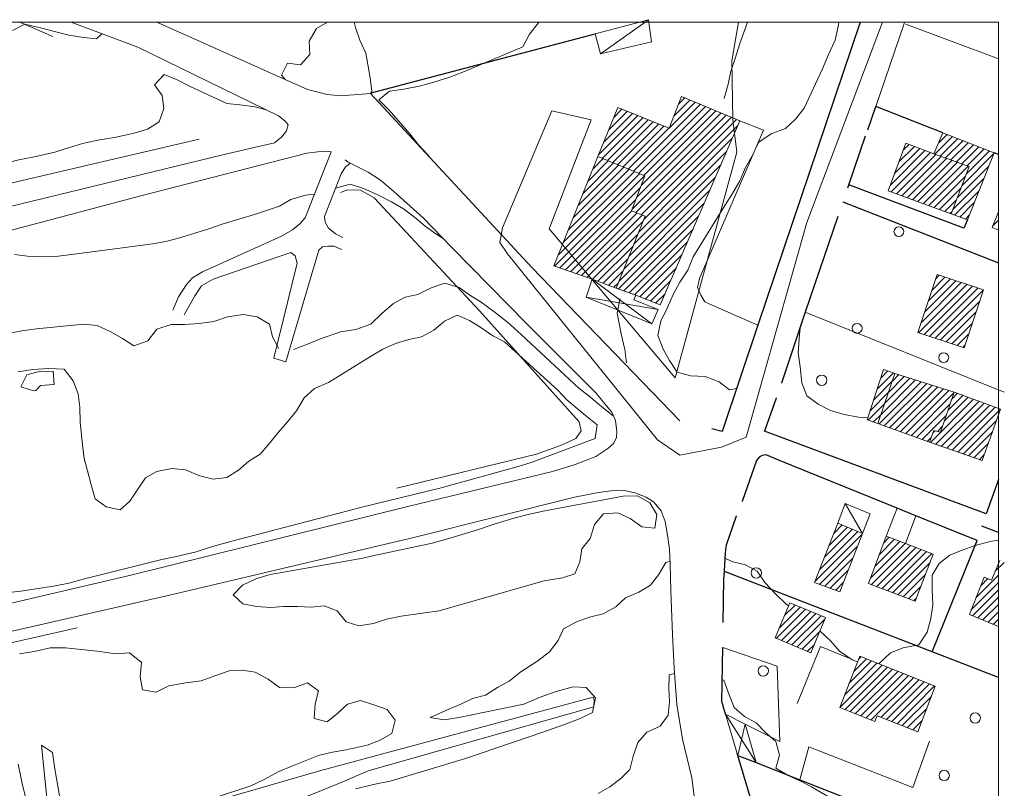
# Model space of a CAD drawing. Units: millimetres. Extents: x 915 to 1999, y 782 to 1695.
# Drawn here: x 1805 to 1995, y 1545 to 1693 of the extents above; entities that cross this region are included whole.
import ezdxf

# ---------------------------------------------------------------- set-up
doc = ezdxf.new("R2010")
doc.units = ezdxf.units.MM
for name, color, linetype in [('alberi', 94, 'Continuous'), ('hatch new', 8, 'Continuous'), ('Layer2', 6, 'Continuous'), ('Layer3', 2, 'Continuous'), ('Layer4', 3, 'Continuous'), ('LAYER_1', 160, 'Continuous')]:
    doc.layers.add(name, color=color, linetype=linetype)

msp = doc.modelspace()

# ---------------------------------------------------------------- linework, layer by layer
at = {"layer": 'alberi', "color": 94, "lineweight": 0}
for points in [[(1975.54, 1652.67), (1975.54, 1653.18), (1975.07, 1653.61), (1974.56, 1653.61), (1974.06, 1653.61), (1973.63, 1653.18), (1973.63, 1652.67), (1973.63, 1652.17), (1974.06, 1651.7), (1974.56, 1651.7), (1975.07, 1651.7), (1975.54, 1652.17), (1975.54, 1652.67), (1975.54, 1652.67), (1975.54, 1652.67), (1975.54, 1652.67)], [(1967.5, 1634.05), (1967.5, 1634.56), (1967.03, 1634.98), (1966.52, 1634.98), (1966.01, 1634.98), (1965.59, 1634.56), (1965.59, 1634.05), (1965.59, 1633.54), (1966.01, 1633.07), (1966.52, 1633.07), (1967.03, 1633.07), (1967.5, 1633.54), (1967.5, 1634.05), (1967.5, 1634.05), (1967.5, 1634.05), (1967.5, 1634.05)], [(1984.17, 1628.42), (1984.17, 1628.93), (1983.71, 1629.35), (1983.2, 1629.35), (1982.69, 1629.35), (1982.27, 1628.93), (1982.27, 1628.42), (1982.27, 1627.91), (1982.69, 1627.44), (1983.2, 1627.44), (1983.71, 1627.44), (1984.17, 1627.91), (1984.17, 1628.42), (1984.17, 1628.42), (1984.17, 1628.42), (1984.17, 1628.42)], [(1960.72, 1624.06), (1960.72, 1624.61), (1960.26, 1625.03), (1959.71, 1625.03), (1959.16, 1625.03), (1958.73, 1624.61), (1958.73, 1624.06), (1958.73, 1623.51), (1959.16, 1623.04), (1959.71, 1623.04), (1960.26, 1623.04), (1960.72, 1623.51), (1960.72, 1624.06), (1960.72, 1624.06), (1960.72, 1624.06), (1960.72, 1624.06)], [(1948.11, 1586.93), (1948.11, 1587.48), (1947.64, 1587.9), (1947.09, 1587.9), (1946.54, 1587.9), (1946.12, 1587.48), (1946.12, 1586.93), (1946.12, 1586.38), (1946.54, 1585.92), (1947.09, 1585.92), (1947.64, 1585.92), (1948.11, 1586.38), (1948.11, 1586.93), (1948.11, 1586.93), (1948.11, 1586.93), (1948.11, 1586.93)], [(1949.46, 1568.05), (1949.46, 1568.6), (1949, 1569.02), (1948.45, 1569.02), (1947.89, 1569.02), (1947.47, 1568.6), (1947.47, 1568.05), (1947.47, 1567.5), (1947.89, 1567.03), (1948.45, 1567.03), (1949, 1567.03), (1949.46, 1567.5), (1949.46, 1568.05), (1949.46, 1568.05), (1949.46, 1568.05), (1949.46, 1568.05)], [(1990.27, 1558.99), (1990.27, 1559.54), (1989.8, 1559.97), (1989.25, 1559.97), (1988.7, 1559.97), (1988.28, 1559.54), (1988.28, 1558.99), (1988.28, 1558.44), (1988.7, 1557.98), (1989.25, 1557.98), (1989.8, 1557.98), (1990.27, 1558.44), (1990.27, 1558.99), (1990.27, 1558.99), (1990.27, 1558.99), (1990.27, 1558.99)], [(1984.3, 1547.94), (1984.3, 1548.49), (1983.84, 1548.92), (1983.28, 1548.92), (1982.74, 1548.92), (1982.31, 1548.49), (1982.31, 1547.94), (1982.31, 1547.39), (1982.74, 1546.93), (1983.28, 1546.93), (1983.84, 1546.93), (1984.3, 1547.39), (1984.3, 1547.94), (1984.3, 1547.94), (1984.3, 1547.94), (1984.3, 1547.94)]]:
    msp.add_open_spline(points, degree=3, knots=[0, 0, 0, 0, 1, 1, 1, 2, 2, 2, 3, 3, 3, 4, 4, 4, 5, 5, 5, 5], dxfattribs=at)
at = {"layer": 'hatch new', "linetype": 'Continuous', "lineweight": 0}
msp.add_lwpolyline([(1993.79, 1693.01), (918.23, 1693.01), (918.23, 785.26), (1993.79, 785.26)], close=True, dxfattribs=at)
at = {"layer": 'Layer2', "color": 6, "lineweight": 0}
for points in [[(1916.06, 1690.73), (1926.35, 1693.48), (1926.94, 1689.21), (1917.08, 1686.92), (1916.06, 1690.73)], [(1920.42, 1676.55), (1930.33, 1672.57), (1932.7, 1678.67), (1943.96, 1674.01), (1928.63, 1638.58), (1923.89, 1640.4), (1920.12, 1641.8), (1925.71, 1655.64), (1923.05, 1656.65), (1925.67, 1663.43), (1916.61, 1667.15), (1920.42, 1676.55)], [(1975.92, 1669.69), (1981.34, 1667.62), (1988.11, 1665.21), (1984.68, 1656.1), (1972.53, 1660.55), (1975.92, 1669.69)], [(1916.61, 1667.15), (1925.67, 1663.43), (1923.05, 1656.65), (1925.71, 1655.64), (1920.12, 1641.8), (1915.47, 1643.53), (1908.1, 1646.07), (1916.61, 1667.15)], [(1993.79, 1652.97), (1992.56, 1653.48), (1993.79, 1656.5)], [(1981.93, 1644.38), (1990.86, 1641.46), (1987.18, 1630.28), (1978.25, 1633.24), (1981.93, 1644.38)], [(1968.47, 1616.44), (1971.64, 1626.09), (1973.8, 1625.37), (1970.54, 1615.72), (1968.47, 1616.44)], [(1973.8, 1625.37), (1985.23, 1621.73), (1982.61, 1614.07), (1981.3, 1614.36), (1980.45, 1612.12), (1970.54, 1615.72), (1973.8, 1625.37)], [(1985.23, 1621.73), (1994.16, 1618.47), (1993.83, 1617.54), (1990.65, 1608.56), (1980.45, 1612.12), (1981.3, 1614.36), (1982.61, 1614.07), (1985.23, 1621.73)], [(1962.8, 1596.54), (1964.23, 1600.31), (1969.02, 1598.32), (1967.54, 1594.55), (1962.8, 1596.54)], [(1962.8, 1596.54), (1967.54, 1594.55), (1963.22, 1583.29), (1958.35, 1585.07), (1962.8, 1596.54)], [(1975.84, 1592.6), (1981.21, 1590.53), (1977.74, 1581.51), (1968.72, 1584.86), (1972.11, 1594), (1975.84, 1592.6)], [(1993.79, 1576.62), (1988.15, 1578.93), (1991.03, 1586.13), (1992.43, 1585.53), (1994, 1589.34)], [(1953.57, 1581.17), (1960.47, 1578.34), (1957.63, 1571.56), (1950.77, 1574.44), (1953.57, 1581.17)], [(1967.03, 1570.89), (1981.59, 1565.09), (1978.25, 1556.32), (1970.37, 1559.41), (1969.95, 1558.31), (1963.18, 1561.02), (1967.03, 1570.89)]]:
    msp.add_lwpolyline(points, dxfattribs=at)
at = {"layer": 'Layer3', "color": 2, "lineweight": 0}
for p, q in [((1903.87, 1645.73), (1932.4, 1616.23)), ((1940.53, 1614.15), (1947.39, 1634.68)), ((1947.17, 1608.61), (1944.38, 1600.69))]:
    msp.add_line(p, q, dxfattribs=at)
for points in [[(1666.38, 1622.66), (1692.29, 1629.1), (1744.69, 1642.13), (1784.57, 1652.93), (1844.64, 1667.53), (1854.3, 1669.78), (1855.74, 1670.92), (1856.62, 1672.06), (1856.92, 1673.25), (1856.33, 1674.01), (1855.1, 1674.94), (1827.96, 1688.19), (1815.14, 1693.01)], [(1872.8, 1679.3), (1873.09, 1679.64), (1872.75, 1682.27), (1871.91, 1687.05), (1870.72, 1689.55), (1869.92, 1692), (1869.64, 1693.01)], [(1993.79, 1685.93), (1975.92, 1692.6)], [(1943.96, 1674.01), (1948.49, 1672.19), (1936.17, 1643.66), (1935.79, 1641.92), (1936.42, 1640.4), (1937.23, 1639.13), (1939.22, 1638.24), (1947.39, 1634.68)], [(1865.22, 1668.04), (1864.07, 1668.17), (1862.68, 1668.04), (1860.56, 1667.75), (1828.56, 1659.53), (1775.01, 1645.39), (1731.91, 1634.22), (1707.19, 1627.74), (1706.42, 1627.44), (1705.83, 1625.58), (1705.41, 1625.54)], [(1834.7, 1637.52), (1835.8, 1640.1), (1837.36, 1642.47), (1838.55, 1643.74), (1840.45, 1644.93), (1855.65, 1651.79), (1857.81, 1653.01), (1859.21, 1654.16), (1860.22, 1655.34), (1865.22, 1668.04)], [(1726.45, 1562.59), (1761.88, 1571.35), (1826.4, 1586.42), (1880.25, 1599.76), (1907.85, 1606.49), (1912.21, 1607.8), (1916.19, 1609.33), (1918.52, 1610.89), (1919.66, 1611.91), (1920.17, 1613.01), (1920.25, 1614.15), (1920, 1616.31), (1919.28, 1617.88), (1917.63, 1619.91), (1916.27, 1621.52), (1902.98, 1634.85), (1888.5, 1649.58), (1882.96, 1655.34), (1877.28, 1660.38), (1874.74, 1662.58), (1872.33, 1664.1), (1868.86, 1665.88), (1868.52, 1666.05), (1867.93, 1666.52)], [(1868.86, 1665.88), (1868.52, 1665.54), (1868.01, 1665.12), (1867.16, 1663.81), (1863.95, 1655.6), (1864.07, 1654.5), (1864.71, 1653.31), (1866.06, 1652.25), (1867.5, 1651.53)], [(1962.84, 1655.6), (1956.53, 1637.18), (1952, 1623.47)], [(1867.29, 1649.2), (1865.77, 1649.88), (1864.58, 1649.84), (1863.57, 1649.71), (1862.85, 1649.12), (1856.5, 1627.61), (1854.21, 1628.29), (1858.7, 1646.62), (1858.27, 1647.98), (1857.43, 1648.65), (1842.48, 1643.49), (1840.24, 1642.22), (1838.97, 1640.31), (1836.9, 1636.63)], [(1950.99, 1620.67), (1948.87, 1614.66), (1948.7, 1614.24)], [(1935.49, 1541.42), (1934.69, 1547.48), (1932.91, 1554.88), (1931.81, 1561.57), (1931.3, 1568.6), (1930.96, 1575.08), (1930.66, 1583.5), (1930.54, 1588.62), (1930.37, 1591.42), (1930.07, 1593.79), (1929.56, 1596.84), (1928.8, 1598.87), (1927.32, 1600.6), (1925.88, 1601.49), (1923.72, 1602.34), (1921.69, 1602.81), (1919.19, 1602.72), (1916.74, 1602.43), (1912.08, 1601.54), (1881.43, 1593.83), (1834.91, 1582.82), (1773.99, 1568.9)], [(1989.63, 1593.2), (1977.87, 1597.94), (1974.23, 1599.42)], [(1943.32, 1597.94), (1941.37, 1592.31), (1941.21, 1590.83), (1941.08, 1588.58), (1940.99, 1587.23), (1940.87, 1585.75), (1940.74, 1577.41)], [(1940.66, 1572.54), (1940.49, 1562.17), (1941.21, 1559.71)], [(1940.66, 1572.54), (1951.11, 1568.94), (1951.62, 1554.46), (1944.97, 1557.81), (1941.21, 1559.71)], [(1955.51, 1547.05), (1957.25, 1553.45), (1977.27, 1545.61), (1980.45, 1554.5)], [(1943.45, 1552.18), (1943.58, 1551.79), (1947.01, 1540.15), (1947.39, 1538.93)]]:
    msp.add_lwpolyline(points, dxfattribs=at)
at = {"layer": 'Layer4', "color": 3, "lineweight": 0}
msp.add_lwpolyline([(1983.07, 1671.68), (1992.94, 1667.83), (1987.77, 1654.92), (1984.68, 1656.1), (1988.11, 1665.21), (1981.34, 1667.62), (1983.07, 1671.68)], dxfattribs=at)
at = {"layer": 'LAYER_1', "color": 54, "lineweight": 0}
for p, q in [((1811.62, 1690.27), (1805.24, 1693.01)), ((1839.82, 1670.45), (1801.89, 1661.61)), ((1867, 1660.17), (1868.35, 1660.72))]:
    msp.add_line(p, q, dxfattribs=at)
at = {"layer": 'LAYER_1', "color": 7, "lineweight": 0}
for p, q in [((1926.35, 1693.48), (1917.08, 1686.92)), ((1975.58, 1692.72), (1970.12, 1676.76)), ((1923.47, 1664.32), (1936.34, 1677.19)), ((1924.48, 1663.94), (1937.31, 1676.76)), ((1930.33, 1672.57), (1935.32, 1677.61)), ((1931.22, 1674.9), (1934.31, 1677.99)), ((1932.1, 1677.19), (1933.33, 1678.41)), ((1916.78, 1667.53), (1924.27, 1675.03)), ((1917.75, 1669.9), (1923.26, 1675.41)), ((1918.68, 1672.28), (1922.24, 1675.83)), ((1919.66, 1674.65), (1921.22, 1676.25)), ((1923.13, 1656.91), (1941.33, 1675.11)), ((1923.93, 1656.32), (1942.31, 1674.69)), ((1924.02, 1659.24), (1940.32, 1675.53)), ((1924.91, 1661.52), (1939.34, 1675.92)), ((1925.5, 1663.51), (1938.33, 1676.34)), ((1917.46, 1666.81), (1925.29, 1674.6)), ((1918.47, 1666.39), (1926.26, 1674.18)), ((1919.49, 1665.97), (1927.28, 1673.8)), ((1920.46, 1665.59), (1928.29, 1673.38)), ((1921.48, 1665.16), (1929.31, 1672.99)), ((1924.95, 1655.89), (1943.32, 1674.27)), ((1925.42, 1654.96), (1943.53, 1673.08)), ((1922.49, 1664.74), (1930.28, 1672.57)), ((1981.51, 1667.58), (1984.89, 1670.96)), ((1982.27, 1669.74), (1983.88, 1671.39)), ((1924.48, 1652.59), (1942.43, 1670.58)), ((1974.56, 1666.09), (1977.57, 1669.06)), ((1975.41, 1668.34), (1976.55, 1669.44)), ((1982.52, 1667.2), (1985.91, 1670.58)), ((1983.58, 1666.86), (1986.93, 1670.2)), ((1984.6, 1666.48), (1987.94, 1669.78)), ((1985.66, 1666.09), (1988.96, 1669.4)), ((1986.71, 1665.71), (1989.97, 1668.97)), ((1923.55, 1650.26), (1941.37, 1668.08)), ((1972.91, 1661.57), (1979.6, 1668.3)), ((1973.08, 1660.34), (1980.66, 1667.92)), ((1973.76, 1663.85), (1978.59, 1668.68)), ((1974.1, 1659.96), (1981.68, 1667.53)), ((1975.16, 1659.58), (1982.74, 1667.15)), ((1986.71, 1661.48), (1992.81, 1667.62)), ((1987.56, 1663.72), (1992.01, 1668.21)), ((1987.73, 1665.33), (1990.99, 1668.59)), ((1912.8, 1657.67), (1920.63, 1665.5)), ((1913.77, 1660.04), (1919.62, 1665.93)), ((1914.71, 1662.41), (1918.6, 1666.31)), ((1915.68, 1664.78), (1917.63, 1666.73)), ((1922.58, 1647.89), (1940.32, 1665.59)), ((1976.17, 1659.19), (1983.75, 1666.77)), ((1977.23, 1658.81), (1984.81, 1666.39)), ((1978.25, 1658.47), (1985.82, 1666.01)), ((1979.31, 1658.09), (1986.88, 1665.63)), ((1980.32, 1657.71), (1987.9, 1665.29)), ((1985.82, 1659.19), (1991.88, 1665.25)), ((1908.23, 1646.03), (1925.63, 1663.47)), ((1908.99, 1648.19), (1924.65, 1663.85)), ((1909.92, 1650.56), (1923.64, 1664.27)), ((1910.9, 1652.93), (1922.62, 1664.7)), ((1911.83, 1655.3), (1921.61, 1665.08)), ((1981.38, 1657.33), (1987.39, 1663.34)), ((1921.65, 1645.52), (1939.22, 1663.09)), ((1984.98, 1656.95), (1990.95, 1662.88)), ((1909.29, 1645.69), (1924.78, 1661.18)), ((1920.67, 1643.15), (1938.16, 1660.63)), ((1982.4, 1656.95), (1986.55, 1661.1)), ((1985.32, 1655.85), (1990.02, 1660.55)), ((1910.35, 1645.31), (1923.89, 1658.86)), ((1920.55, 1641.63), (1937.06, 1658.14)), ((1983.45, 1656.57), (1985.7, 1658.81)), ((1986.33, 1655.47), (1989.04, 1658.18)), ((1911.4, 1644.97), (1923.05, 1656.61)), ((1912.46, 1644.59), (1924.1, 1656.23)), ((1913.48, 1644.25), (1925.12, 1655.85)), ((1984.47, 1656.19), (1984.85, 1656.57)), ((1987.39, 1655.09), (1988.11, 1655.81)), ((1914.54, 1643.87), (1925.29, 1654.62)), ((1921.61, 1641.24), (1936, 1655.64)), ((1992.64, 1653.69), (1993.79, 1654.84)), ((1915.59, 1643.49), (1924.36, 1652.25)), ((1922.62, 1640.86), (1934.94, 1653.14)), ((1923.68, 1640.48), (1933.84, 1650.69)), ((1916.61, 1643.11), (1923.38, 1649.88)), ((1924.7, 1640.1), (1932.78, 1648.19)), ((1917.63, 1642.73), (1922.45, 1647.51)), ((1918.68, 1642.35), (1921.48, 1645.14)), ((1925.71, 1639.68), (1931.72, 1645.69)), ((1915.47, 1643.53), (1927.02, 1634.89)), ((1919.7, 1641.96), (1920.55, 1642.81)), ((1926.73, 1639.3), (1930.62, 1643.19)), ((1978.37, 1633.2), (1987.65, 1642.47)), ((1978.84, 1635.11), (1986.59, 1642.85)), ((1979.56, 1637.22), (1985.53, 1643.19)), ((1980.24, 1639.3), (1984.47, 1643.53)), ((1980.96, 1641.41), (1983.41, 1643.87)), ((1981.63, 1643.53), (1982.35, 1644.25)), ((1927.74, 1638.92), (1929.56, 1640.69)), ((1979.43, 1632.86), (1988.75, 1642.13)), ((1980.49, 1632.48), (1989.8, 1641.8)), ((1981.55, 1632.14), (1990.82, 1641.41)), ((1928.21, 1637.65), (1914.37, 1640.06)), ((1982.61, 1631.8), (1990.14, 1639.3)), ((1994.89, 1621.73), (1956.53, 1637.18)), ((1983.71, 1631.42), (1989.42, 1637.18)), ((1984.77, 1631.08), (1988.75, 1635.06)), ((1985.82, 1630.75), (1988.07, 1632.99)), ((1986.88, 1630.37), (1987.35, 1630.87)), ((1970.46, 1622.41), (1973.51, 1625.45)), ((1971.14, 1624.52), (1972.45, 1625.84)), ((1969.74, 1620.29), (1973.29, 1623.85)), ((1970.75, 1615.63), (1978.84, 1623.76)), ((1971.14, 1617.45), (1977.78, 1624.1)), ((1971.77, 1615.25), (1979.94, 1623.42)), ((1971.86, 1619.61), (1976.72, 1624.44)), ((1972.62, 1621.77), (1975.62, 1624.78)), ((1973.34, 1623.89), (1974.56, 1625.12)), ((1969.06, 1618.17), (1972.57, 1621.73)), ((1972.83, 1614.91), (1981, 1623.08)), ((1973.85, 1614.53), (1982.06, 1622.75)), ((1974.9, 1614.15), (1983.16, 1622.41)), ((1975.92, 1613.77), (1984.22, 1622.07)), ((1976.98, 1613.39), (1985.19, 1621.6)), ((1980.66, 1612.08), (1988.96, 1620.37)), ((1981.72, 1611.7), (1990.02, 1619.99)), ((1983.33, 1616.14), (1987.94, 1620.76)), ((1984.05, 1618.26), (1986.93, 1621.14)), ((1984.77, 1620.42), (1985.87, 1621.52)), ((1968.64, 1616.35), (1971.86, 1619.57)), ((1977.99, 1613.01), (1984.47, 1619.49)), ((1982.78, 1611.32), (1991.03, 1619.61)), ((1983.79, 1610.98), (1992.09, 1619.23)), ((1984.85, 1610.6), (1993.11, 1618.85)), ((1985.91, 1610.21), (1994.16, 1618.47)), ((1969.7, 1616.01), (1971.14, 1617.45)), ((1979.05, 1612.63), (1983.75, 1617.33)), ((1986.97, 1609.83), (1993.4, 1616.27)), ((1981.13, 1613.94), (1981.51, 1614.32)), ((1982.02, 1614.19), (1982.99, 1615.21)), ((1987.98, 1609.49), (1992.6, 1614.11)), ((1980.07, 1612.29), (1980.75, 1612.92)), ((1989.04, 1609.11), (1991.84, 1611.91)), ((1990.1, 1608.73), (1991.03, 1609.71)), ((1964.23, 1600.31), (1967.54, 1594.55)), ((1972.11, 1594), (1974.23, 1599.42)), ((1972.11, 1594), (1974.23, 1599.42)), ((1975.84, 1592.6), (1977.87, 1597.94)), ((1977.87, 1597.94), (1975.84, 1592.6)), ((1960.26, 1589.94), (1965.67, 1595.36)), ((1961.15, 1592.22), (1964.66, 1595.74)), ((1962.03, 1594.55), (1963.64, 1596.16)), ((1958.44, 1585.32), (1967.45, 1594.3)), ((1959.37, 1587.61), (1966.65, 1594.93)), ((1970.8, 1590.44), (1973.76, 1593.41)), ((1971.64, 1592.69), (1972.7, 1593.79)), ((1959.28, 1584.73), (1966.56, 1592.01)), ((1969.1, 1585.92), (1975.79, 1592.6)), ((1969.27, 1584.65), (1976.81, 1592.22)), ((1969.95, 1588.16), (1974.78, 1592.98)), ((1970.29, 1584.26), (1977.82, 1591.84)), ((1971.3, 1583.88), (1978.88, 1591.42)), ((1960.34, 1584.35), (1965.67, 1589.73)), ((1972.36, 1583.5), (1979.9, 1591.04)), ((1973.38, 1583.12), (1980.91, 1590.66)), ((1961.36, 1583.97), (1964.83, 1587.44)), ((1974.4, 1582.74), (1980.58, 1588.92)), ((1993.15, 1587.27), (1994.84, 1588.96)), ((1975.45, 1582.36), (1979.69, 1586.63)), ((1989.42, 1582.15), (1993.79, 1586.52)), ((1990.4, 1584.52), (1991.71, 1585.83)), ((1962.41, 1583.59), (1963.94, 1585.15)), ((1976.47, 1581.98), (1978.84, 1584.35)), ((1988.45, 1579.78), (1993.79, 1585.09)), ((1988.79, 1578.68), (1993.79, 1583.68)), ((1977.49, 1581.6), (1977.95, 1582.06)), ((1989.8, 1578.25), (1993.79, 1582.26)), ((1950.99, 1574.36), (1956.57, 1579.95)), ((1951.53, 1576.31), (1955.6, 1580.37)), ((1952.55, 1578.76), (1954.58, 1580.75)), ((1990.78, 1577.87), (1993.79, 1580.87)), ((1952, 1573.93), (1957.59, 1579.52)), ((1952.97, 1573.51), (1958.56, 1579.1)), ((1953.99, 1573.09), (1959.58, 1578.68)), ((1954.96, 1572.67), (1960.3, 1578)), ((1991.79, 1577.45), (1993.79, 1579.45)), ((1992.81, 1577.03), (1993.79, 1578.01)), ((1955.98, 1572.24), (1959.32, 1575.59)), ((1954.96, 1561.79), (1959.45, 1572.75)), ((1957, 1571.86), (1958.31, 1573.17)), ((1965.89, 1567.92), (1968.34, 1570.38)), ((1966.77, 1570.25), (1967.33, 1570.8)), ((1963.22, 1561.02), (1971.35, 1569.19)), ((1964.07, 1563.31), (1970.33, 1569.57)), ((1964.23, 1560.64), (1972.36, 1568.77)), ((1964.95, 1565.64), (1969.32, 1570)), ((1965.21, 1560.22), (1973.38, 1568.39)), ((1966.22, 1559.84), (1974.4, 1567.97)), ((1967.24, 1559.41), (1975.41, 1567.58)), ((1968.26, 1558.99), (1976.43, 1567.16)), ((1969.27, 1558.61), (1977.44, 1566.78)), ((1971.18, 1559.12), (1978.42, 1566.36)), ((1972.19, 1558.69), (1979.43, 1565.98)), ((1973.21, 1558.31), (1980.45, 1565.55)), ((1974.23, 1557.89), (1981.46, 1565.17)), ((1975.24, 1557.51), (1980.83, 1563.1)), ((1941.21, 1559.71), (1947.09, 1550.4)), ((1976.26, 1557.13), (1979.94, 1560.81)), ((1944.97, 1557.81), (1943.58, 1551.79)), ((1977.27, 1556.71), (1979.09, 1558.53))]:
    msp.add_line(p, q, dxfattribs=at)
at = {"layer": 'LAYER_1', "color": 7}
for p, q in [((1872.8, 1679.3), (1873.18, 1679.43)), ((1968.6, 1672.28), (1970.12, 1676.76)), ((1968.6, 1672.28), (1970.12, 1676.76)), ((1983.07, 1671.68), (1970.12, 1676.76)), ((1983.07, 1671.68), (1970.12, 1676.76)), ((1964.74, 1661.1), (1964.95, 1661.69)), ((1963.81, 1658.43), (1993.79, 1646.67)), ((1963.81, 1658.43), (1993.79, 1646.67)), ((1987.77, 1654.92), (1987.1, 1653.31)), ((1940.53, 1614.15), (1938.58, 1614.66)), ((1948.7, 1614.24), (1948.87, 1614.66)), ((1991.41, 1598.28), (1948.7, 1614.24)), ((1991.41, 1598.28), (1948.7, 1614.24)), ((1993.79, 1604.94), (1991.41, 1598.28)), ((1993.79, 1604.94), (1991.41, 1598.28)), ((1981, 1571.73), (1989.63, 1593.2)), ((1981, 1571.73), (1989.63, 1593.2)), ((1940.74, 1577.41), (1940.87, 1585.75)), ((1993.79, 1566.8), (1981, 1571.73)), ((1941.21, 1559.71), (1940.49, 1562.17))]:
    msp.add_line(p, q, dxfattribs=at)
at = {"layer": 'LAYER_1', "color": 150, "lineweight": 0}
for p, q in [((1925.67, 1663.43), (1916.61, 1667.15)), ((1973.8, 1625.37), (1970.54, 1615.72))]:
    msp.add_line(p, q, dxfattribs=at)
at = {"layer": 'LAYER_1', "color": 253, "lineweight": 0}
for points in [[(1821.06, 1690.77), (1820.05, 1689.8), (1817.55, 1690.06), (1814.71, 1690.52), (1811.92, 1691.2), (1809.51, 1691.88), (1806.25, 1692.6), (1803.83, 1691.41)], [(1856.41, 1681.93), (1855.69, 1682.82), (1856.79, 1685.14), (1859.33, 1684.81), (1861.15, 1686.75), (1860.98, 1689.34), (1862.42, 1691.79), (1864.5, 1693.01)], [(1884.1, 1667.11), (1883.76, 1667.53), (1882.07, 1669.4), (1880.37, 1671.51), (1876.39, 1676.04), (1874.4, 1678.07), (1876.44, 1679.73), (1879.23, 1680.11), (1882.15, 1680.66), (1885.03, 1681.42), (1887.91, 1682.35), (1890.57, 1683.37), (1902.17, 1688.28), (1903.4, 1690.69), (1905.14, 1692.85), (1905.45, 1693.01)], [(1945.39, 1693.01), (1943.92, 1688.87), (1943.03, 1685.99), (1942.18, 1683.58), (1941.71, 1681.08), (1940.95, 1678.33)], [(1963, 1693.01), (1962.97, 1692.47), (1962.33, 1689.55), (1961.02, 1686.8), (1959.87, 1684.04), (1956.32, 1676.42), (1954.67, 1674.35), (1952.72, 1672.53), (1950.01, 1671.51), (1947.6, 1669.9), (1946.79, 1668.25)], [(1790.25, 1662.5), (1793.17, 1663.13), (1799.77, 1664.82), (1802.27, 1665.8), (1805.1, 1666.48), (1807.77, 1666.98), (1812, 1667.96), (1814.8, 1668.89), (1817.34, 1669.61), (1820.3, 1670.29), (1823.52, 1670.79), (1827.29, 1671.6), (1829.83, 1672.4), (1832.07, 1673.84), (1833, 1676.38), (1832.66, 1678.88), (1831.18, 1680.91), (1833.04, 1682.9), (1835.54, 1681.88), (1837.91, 1680.7), (1845.15, 1677.36), (1847.65, 1677.1), (1850.57, 1676.68), (1852.9, 1676.04)], [(1946.75, 1668.17), (1946.33, 1667.28), (1945.06, 1664.99), (1943.92, 1662.45), (1942.52, 1660), (1941.04, 1657.71), (1934.98, 1647.81), (1933.92, 1645.27), (1932.4, 1642.9), (1931.13, 1640.57), (1930.03, 1638.03), (1928.72, 1635.4), (1928.17, 1632.65), (1929.18, 1630.03), (1930.41, 1627.83), (1931.89, 1625.58), (1934.47, 1624.86), (1937.27, 1624.78), (1939.94, 1623.76)], [(1866.06, 1661.01), (1868.9, 1661.78), (1871.48, 1660.97), (1874.23, 1659.74), (1876.86, 1658.39), (1879.15, 1657.04), (1881.26, 1655.47), (1883.34, 1653.73), (1885.41, 1652.21), (1886.81, 1651.32)], [(1857.43, 1658.86), (1860.26, 1659.66), (1862, 1659.87)], [(1804.22, 1648.27), (1806.71, 1647.93), (1809.72, 1647.81), (1812.64, 1647.93), (1815.73, 1648.31), (1830.88, 1650.3), (1833.38, 1650.77), (1835.84, 1651.4), (1841.64, 1653.18), (1844.43, 1654.16), (1850.49, 1655.98), (1855.27, 1657.59), (1857.43, 1658.86)], [(1919.57, 1617.2), (1917.37, 1618.94), (1915.26, 1620.71), (1912.93, 1622.49), (1901.84, 1632.86), (1899.17, 1635.23), (1896.59, 1637.31), (1894.13, 1639.09), (1891.93, 1640.44), (1889.9, 1641.92), (1887.15, 1642.73), (1884.52, 1641.84), (1881.9, 1640.57), (1879.48, 1640.02), (1877.24, 1638.83), (1875.08, 1636.93), (1872.84, 1634.85), (1869.96, 1633.84), (1867.04, 1633.37), (1862.97, 1631.93), (1860.65, 1630.96), (1857.98, 1629.98)], [(1920.84, 1639.72), (1920.46, 1637.56), (1920.34, 1636.93), (1921.06, 1632.95), (1921.77, 1629.98), (1922.11, 1627.4)], [(1855.18, 1630.07), (1854.8, 1630.75), (1853.91, 1632.4), (1853.32, 1634.85), (1850.95, 1636.25), (1848.33, 1636.72), (1845.24, 1636.25), (1842.65, 1635.36), (1839.82, 1634.98), (1837.02, 1634.77), (1834.44, 1634.77), (1831.65, 1633.88), (1829.91, 1631.64)], [(1829.91, 1631.64), (1827.2, 1630.66), (1825.04, 1632.1), (1822.67, 1633.46), (1820.13, 1634.56), (1817.59, 1634.81), (1808.45, 1633.92), (1805.57, 1633.54), (1802.61, 1632.95)], [(1867.76, 1598.7), (1870.85, 1599.5), (1886.43, 1603.31), (1901.24, 1607.42), (1903.78, 1608.22), (1916.1, 1612.84), (1916.44, 1615.42), (1914.2, 1617.24), (1910.64, 1620.29), (1908.86, 1622.11), (1898.62, 1631.47), (1896.37, 1632.57), (1894.05, 1634.22), (1891.89, 1635.53), (1889.47, 1636.55), (1887.06, 1635.45), (1885.03, 1633.71), (1882.62, 1632.4), (1880.16, 1631.89), (1877.62, 1631.13), (1875.21, 1630.03), (1872.8, 1628.63), (1864.71, 1623.59), (1862.04, 1622.45), (1860.01, 1620.63), (1858.53, 1618.13), (1856.84, 1616.01), (1855.1, 1614.07), (1853.45, 1612.03), (1851.54, 1609.83), (1849.39, 1608.48), (1847.4, 1606.7), (1845.11, 1605.3), (1842.48, 1604.97), (1839.9, 1605.6), (1837.15, 1606.79), (1834.57, 1607.04), (1831.65, 1606.49), (1829.49, 1605.22), (1827.84, 1602.89), (1826.48, 1600.77), (1824.58, 1599.08), (1821.91, 1599.63), (1819.79, 1601.2), (1818.99, 1603.91), (1818.31, 1606.57), (1817.64, 1608.99), (1817.3, 1611.61), (1816.87, 1615.97), (1816.79, 1618.85), (1816.49, 1621.43), (1815.52, 1623.93), (1813.82, 1626.17), (1810.86, 1626.3), (1807.77, 1626.09), (1804.85, 1625.67)], [(1955.64, 1634.51), (1955.43, 1632.86), (1955.18, 1629.35), (1955.56, 1626.6), (1955.9, 1623.51), (1956.87, 1621.01), (1959.03, 1619.44), (1961.4, 1618.22), (1964.07, 1617.45), (1966.77, 1616.95), (1968.6, 1616.82)], [(1809.25, 1623), (1811.88, 1623.21), (1811.71, 1625.79), (1809, 1625.71), (1806.59, 1625.07), (1805.44, 1622.75), (1807.9, 1621.98), (1808.32, 1622.07), (1809.25, 1623)], [(1939.94, 1623.76), (1941.97, 1622.19), (1943.28, 1622.45)], [(1858.82, 1580.45), (1856.07, 1580.45), (1853.58, 1580.28), (1850.87, 1580.45), (1848.24, 1581), (1846.34, 1582.74), (1848.16, 1584.6), (1850.74, 1585.79), (1853.49, 1586.63), (1856.07, 1587.1), (1871.31, 1589.77), (1873.81, 1590.36), (1884.69, 1592.69), (1887.91, 1593.54), (1893.24, 1595.14), (1896.84, 1596.37), (1900.44, 1597.47), (1903.4, 1598.23), (1906.41, 1598.87), (1921.48, 1601.71), (1924.23, 1601.75), (1926.64, 1600.44), (1927.96, 1598.15), (1927.57, 1595.57), (1925.04, 1595.78), (1922.79, 1597.39), (1920.46, 1598.53), (1917.67, 1598.28), (1915.93, 1596.24), (1915.13, 1593.58), (1913.52, 1591.59), (1913.14, 1589.09), (1912.17, 1586.76), (1909.79, 1585.96), (1907.04, 1585.53), (1906.03, 1585.32), (1886.05, 1579.61)], [(1802.61, 1583.08), (1805.44, 1583.42), (1811.75, 1584.35), (1814.71, 1584.98), (1817.47, 1585.7), (1832.62, 1589.51), (1835.12, 1590.02), (1839.22, 1591), (1841.76, 1591.84), (1844.26, 1592.56), (1846.34, 1593.11), (1867.76, 1598.7)], [(1993.79, 1593.25), (1992.17, 1592.98), (1989.25, 1592.18), (1986.76, 1591.29), (1984.39, 1590.32), (1982.35, 1588.75), (1981, 1586.51), (1980.96, 1583.76), (1981.13, 1580.79), (1980.75, 1578.13), (1980.03, 1575.54), (1978.42, 1573.09), (1975.41, 1572.5), (1972.96, 1571.52), (1970.8, 1569.49), (1970.63, 1569.49)], [(1953.31, 1580.58), (1952.89, 1580.88), (1950.73, 1582.95), (1948.74, 1585.07), (1947.3, 1587.27), (1945.06, 1588.5), (1942.6, 1589.05), (1941.16, 1589.73)], [(1930.5, 1589.22), (1929.69, 1588.96), (1928.29, 1586.55), (1926.73, 1584.56), (1924.48, 1583.25), (1921.94, 1582.11), (1920.08, 1580.41), (1917.63, 1579.06), (1914.96, 1578.42), (1912.46, 1577.53), (1910.01, 1576.18), (1908.95, 1573.89), (1907.3, 1571.73), (1905.01, 1570), (1901.79, 1567.88), (1899.51, 1566.06), (1897.26, 1564.88), (1894.98, 1563.39), (1892.44, 1562.72), (1890.19, 1561.62), (1887.87, 1560.68), (1884.31, 1559.08), (1887.02, 1558.65), (1889.81, 1559.08), (1902.34, 1561.66), (1905.48, 1563.01), (1908.57, 1564.11), (1911.83, 1564.96), (1914.37, 1564.83), (1916.14, 1562.84), (1915.59, 1560.05), (1913.18, 1558.91), (1910.18, 1557.72), (1906.03, 1556.24), (1891.13, 1551.2), (1876.61, 1546.84), (1873.98, 1546.29), (1869.92, 1545.32)], [(1886.05, 1579.61), (1883.25, 1579.27), (1878.68, 1578.59), (1875.89, 1578), (1873.39, 1577.19), (1870.55, 1576.73), (1868.14, 1577.53), (1866.36, 1579.61), (1863.86, 1580.58), (1861.37, 1580.33), (1858.82, 1580.45)], [(1966.61, 1569.83), (1965.55, 1570.17), (1963.14, 1571.86), (1961.48, 1573.81), (1959.37, 1575.76)], [(1842.78, 1543.58), (1849.77, 1545.91), (1852.35, 1547.14), (1855.18, 1548.66), (1857.64, 1549.72), (1862.8, 1551.75), (1865.51, 1552.39), (1868.1, 1552.85), (1872.16, 1553.78), (1874.53, 1554.67), (1876.9, 1555.99), (1877.58, 1558.57), (1876.01, 1560.6), (1873.43, 1561.53), (1870.85, 1562.34), (1868.39, 1561.62), (1866.53, 1559.92), (1864.46, 1558.23), (1861.96, 1558.86), (1862.13, 1561.74), (1862.76, 1564.2), (1860.69, 1565.76), (1858.02, 1564.79), (1855.27, 1564.88), (1853.11, 1566.44), (1850.57, 1567.8), (1848.07, 1568.18), (1845.57, 1568.09), (1842.82, 1567.12), (1840.2, 1566.15), (1837.23, 1565.76), (1833.98, 1565.17), (1831.52, 1563.99), (1828.9, 1564.41), (1828.43, 1566.91), (1828.68, 1569.7), (1826.4, 1571.52), (1823.6, 1571.35), (1820.72, 1571.78), (1814.08, 1572.5), (1811.12, 1572.5), (1808.02, 1571.82), (1805.19, 1571.35)], [(1918.9, 1545.7), (1921.01, 1547.31), (1922.75, 1549.09), (1923.43, 1551.63), (1924.31, 1554.29), (1926.01, 1556.24), (1928.63, 1557.42), (1930.16, 1559.54), (1930.41, 1562.12), (1930.24, 1564.66), (1930.33, 1567.33), (1931.39, 1567.54)], [(1940.57, 1566.36), (1940.87, 1566.27), (1941.88, 1563.44), (1942.86, 1561.02), (1944.85, 1559.29), (1947.09, 1558.06), (1948.91, 1556.2), (1949.88, 1555.35), (1950.9, 1554.46), (1951.58, 1551.84), (1950.86, 1549.3), (1953.23, 1547.94), (1955.51, 1546.88), (1957.76, 1545.7), (1964.87, 1541.55), (1967.45, 1539.81), (1969.91, 1538.76), (1972.28, 1537.06), (1974.44, 1535.2), (1976.51, 1533.63), (1978.5, 1531.81), (1979.18, 1531.09)], [(1811.93, 1532.85), (1810.86, 1539.73), (1809.42, 1553.74), (1811.58, 1552.34), (1812, 1549.17), (1814.63, 1533.97), (1814.73, 1533.51)], [(1804.94, 1550.1), (1805.7, 1546.38), (1808.45, 1535.24), (1809, 1532.49), (1809.08, 1532.18)], [(1916.65, 1544.47), (1918.9, 1545.7)]]:
    msp.add_lwpolyline(points, dxfattribs=at)
at = {"layer": 'LAYER_1', "color": 54, "lineweight": 0}
for points in [[(1811.62, 1690.27), (1805.24, 1693.01)], [(1839.82, 1670.45), (1801.89, 1661.61), (1756.46, 1650.56), (1720.35, 1639.93), (1718.49, 1643.95), (1717.05, 1646.49), (1714.98, 1648.7), (1712.48, 1650.35), (1710.4, 1651.19), (1704.31, 1650.85), (1698.17, 1649.97), (1671.5, 1645.65), (1663.2, 1644.12), (1647.62, 1638.49), (1644.96, 1634.56), (1642.8, 1627.74), (1640.77, 1623.17), (1638.65, 1619.78), (1635.64, 1617.58)], [(1867, 1660.17), (1868.35, 1660.72), (1870.89, 1660.63), (1873.51, 1659.15), (1893.88, 1637.35), (1913.01, 1616.06), (1913.39, 1614.32), (1912.33, 1612.84), (1909.37, 1611.44), (1904.76, 1609.83), (1877.87, 1603.27)], [(1692.96, 1545.61), (1718.91, 1553.19), (1738.51, 1558.78), (1816.32, 1576.35)], [(1835.97, 1540.96), (1863.23, 1548.87), (1915.72, 1563.01), (1915.89, 1562.46), (1915.85, 1561.11), (1872.37, 1548.79), (1867.5, 1546.67), (1859.55, 1543.45), (1848.28, 1540.58), (1837.45, 1538.33), (1835.84, 1538.97), (1835.33, 1539.9), (1835.97, 1540.96)]]:
    msp.add_lwpolyline(points, dxfattribs=at)
at = {"layer": 'LAYER_1', "color": 7, "lineweight": 0}
for points in [[(1831.64, 1693.01), (1860.69, 1680.02), (1864.46, 1679.05), (1867.12, 1678.84), (1872.8, 1679.3)], [(1975.68, 1693.01), (1975.58, 1692.72)], [(1923.89, 1640.4), (1920.12, 1641.8), (1915.47, 1643.53), (1914.37, 1640.06), (1927.02, 1634.89), (1928.21, 1637.65), (1923.55, 1639.51), (1923.89, 1640.4)], [(1964.79, 1570.55), (1959.45, 1572.75), (1954.96, 1561.79)], [(1941.21, 1559.71), (1943.45, 1552.18), (1943.58, 1551.79), (1947.09, 1550.4), (1944.97, 1557.81), (1941.21, 1559.71)]]:
    msp.add_lwpolyline(points, dxfattribs=at)
at = {"layer": 'LAYER_1', "color": 1, "lineweight": 0}
for points in [[(1971.45, 1693.01), (1956.87, 1654.45), (1945.18, 1613.09), (1940.44, 1611.15), (1932.4, 1609.62), (1928.08, 1612.54), (1899.17, 1648.36), (1897.69, 1650.6), (1898.24, 1653.39), (1907.72, 1675.96), (1915.3, 1674.22)], [(1915.3, 1674.22), (1907.25, 1653.23), (1931.47, 1624.48), (1943.36, 1667.96), (1942.6, 1674.18), (1942.39, 1685.53), (1943.7, 1693.01)]]:
    msp.add_lwpolyline(points, dxfattribs=at)
at = {"layer": 'LAYER_1', "color": 7}
for points in [[(1967.15, 1693.01), (1947.39, 1634.68), (1940.53, 1614.15)], [(1872.8, 1679.3), (1873.18, 1679.43), (1916.06, 1690.73)], [(1872.8, 1679.3), (1903.87, 1645.73), (1932.4, 1616.23)], [(1964.74, 1661.1), (1964.95, 1661.69), (1968.17, 1671.13)], [(1993.79, 1667.49), (1992.94, 1667.83)], [(1987.77, 1654.92), (1987.1, 1653.31), (1964.95, 1661.69)], [(1962.84, 1655.6), (1956.53, 1637.18), (1952, 1623.47)], [(1948.7, 1614.24), (1948.87, 1614.66), (1950.99, 1620.67)], [(1989.63, 1593.2), (1977.87, 1597.94), (1974.23, 1599.42), (1951.24, 1608.73), (1949.04, 1609.66), (1948.23, 1609.54), (1947.68, 1609.24), (1947.17, 1608.61), (1944.38, 1600.69)], [(1940.74, 1577.41), (1940.87, 1585.75), (1940.99, 1587.23), (1941.08, 1588.58), (1941.21, 1590.83), (1941.37, 1592.31), (1943.32, 1597.94)], [(1993.79, 1594.71), (1990.57, 1595.95)], [(1993.79, 1566.8), (1981, 1571.73), (1940.99, 1587.23)], [(1941.21, 1559.71), (1940.49, 1562.17), (1940.66, 1572.54)], [(1947.39, 1538.93), (1947.01, 1540.15), (1943.58, 1551.79), (1943.45, 1552.18)], [(1943.58, 1551.79), (1947.09, 1550.4), (1955.51, 1547.05), (1990.4, 1533.34)], [(1943.58, 1551.79), (1947.09, 1550.4), (1955.51, 1547.05)]]:
    msp.add_lwpolyline(points, dxfattribs=at)
at = {"layer": 'LAYER_1', "color": 150, "lineweight": 0}
for points in [[(1920.12, 1641.8), (1925.71, 1655.64), (1923.05, 1656.65), (1925.67, 1663.43)], [(1980.45, 1612.12), (1981.3, 1614.36), (1982.61, 1614.07), (1985.23, 1621.73)]]:
    msp.add_lwpolyline(points, dxfattribs=at)

doc.saveas('drawing.dxf')
